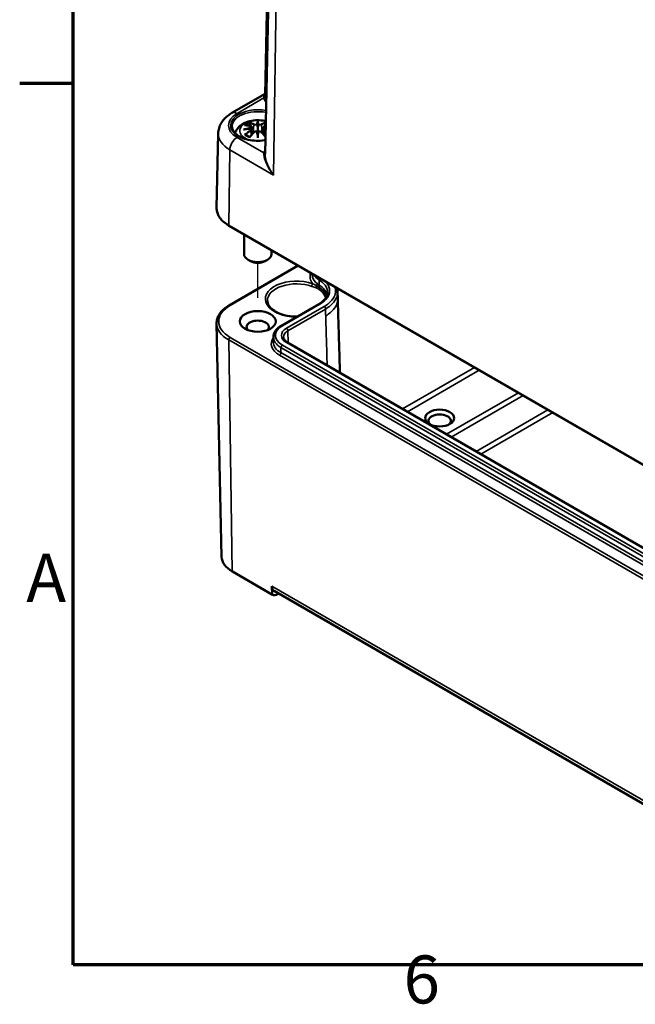
# Model space of a CAD drawing. Units: millimetres. Extents: x 0 to 420, y 0 to 297.
# Drawn here: x 6 to 51, y 7 to 79 of the extents above; entities that cross this region are included whole.
import ezdxf

# ---------------------------------------------------------------- set-up
doc = ezdxf.new("R2010")
doc.units = ezdxf.units.MM
doc.layers.get('0').update_dxf_attribs({"lineweight": 25})
for name, color, linetype, lineweight in [('Positionsveränderungspfad (ISO)', 7, 'Continuous', 25), ('Rahmen (ISO)', 7, 'Continuous', 70), ('Sichtbar (ISO)', 7, 'Continuous', 50), ('Sichtbar schmal (ISO)', 7, 'Continuous', 35)]:
    doc.layers.add(name, color=color, linetype=linetype, lineweight=lineweight)
doc.styles.add('Notiztext (DIN)', font='isocpeur.ttf')

# ---------------------------------------------------------------- blocks, each defined once
blk = doc.blocks.new('Ränder Standardrahmen')
at = {"layer": 'Rahmen (ISO)'}
blk.add_line((10, 74.25), (6.1, 74.25), dxfattribs=at)
at = {"layer": 'Rahmen (ISO)', "flags": 128}
blk.add_lwpolyline([(10, 10), (10, 287), (410, 287), (410, 10), (10, 10)], dxfattribs=at)
at = {"layer": 'Rahmen (ISO)', "char_height": 3.5, "attachment_point": 7, "style": 'Notiztext (DIN)'}
for s, insert in [('A', (6.578, 35.375)), ('6', (34.078, 6.1))]:
    blk.add_mtext(s, dxfattribs=dict(at, insert=insert))

msp = doc.modelspace()

# ---------------------------------------------------------------- linework, layer by layer
at = {"layer": 'Positionsveränderungspfad (ISO)'}
msp.add_line((23.452, 58.622), (23.452, 61.171), dxfattribs=at)
at = {"layer": 'Sichtbar (ISO)'}
for p, q in [((24.579, 100.927), (23.991, 73.422)), ((24.579, 96.626), (23.991, 69.129)), ((21.569, 72.106), (23.992, 73.505)), ((23.022, 71.078), (23.075, 70.587)), ((23.452, 71.417), (23.452, 71.057)), ((23.881, 71.078), (23.828, 70.587)), ((20.57, 70.617), (20.454, 65.179)), ((23.022, 70.907), (23.059, 70.568)), ((23.452, 70.429), (23.452, 70.493)), ((23.881, 70.907), (23.845, 70.568)), ((21.352, 63.886), (61.304, 40.82)), ((22.452, 63.252), (22.452, 61.809)), ((24.452, 62.097), (24.452, 61.809)), ((22.921, 61.298), (22.745, 61.4)), ((23.982, 61.298), (24.159, 61.4)), ((21.363, 58.08), (26.387, 60.98)), ((27.415, 60.386), (27.413, 60.309)), ((29.271, 59.057), (29.281, 58.565)), ((25.17, 56.596), (27.911, 58.179)), ((20.818, 39.744), (20.455, 56.764)), ((24.593, 55.782), (24.585, 55.41)), ((60.094, 35.47), (25.623, 55.372)), ((21.59, 38.688), (24.506, 37.004)), ((21.61, 38.675), (24.527, 36.991)), ((24.488, 37.606), (24.506, 37.004)), ((24.65, 37.269), (58.624, 17.654)), ((24.905, 37.026), (24.988, 37.074))]:
    msp.add_line(p, q, dxfattribs=at)
for centre, major_axis, ratio, start_param, end_param in [((23.368, 71.532), (-0.129, 0.618), 0.036814, 2.026405, 2.439082), ((23.536, 71.532), (-0.129, -0.618), 0.036814, 0.70251, 1.115188), ((22.874, 71.247), (0.011, -0.684), 0.166237, 1.145796, 1.219537), ((23.368, 70.865), (0.131, -0.605), 0.006801, 0.908218, 1.320895), ((23.536, 70.865), (0.131, 0.605), 0.006801, 1.820698, 2.233375), ((24.029, 71.247), (0.011, 0.684), 0.166237, 1.922055, 1.995797), ((23.452, 61.809), (1, 0), 0.57735, 3.141593, 6.283185), ((23.452, 61.605), (0.75, 0), 0.57735, 3.926991, 5.497787), ((23.452, 56.501), (-0.811, 0), 0.57735, 2.630651, 6.794127), ((36.71, 49.663), (-0.811, 0), 0.57735, 2.500523, 6.924254), ((23.452, 39.763), (-2.633, 0), 0.57735, 0.012343, 0.785398), ((25.018, 37.923), (-0.365, -0.655), 0.587337, 5.506204, 6.274149), ((24.896, 37.644), (-0.365, -0.655), 0.587337, 6.218478, 7.059547)]:
    msp.add_ellipse(centre, major_axis=major_axis, ratio=ratio, start_param=start_param, end_param=end_param, dxfattribs=at)
for centre, major_axis in [((23.452, 56.91), (1.31, 0)), ((36.71, 49.867), (1.06, 0))]:
    msp.add_ellipse(centre, major_axis=major_axis, ratio=0.57735, dxfattribs=at)
for points, knots in [([(20.57, 70.617), (20.573, 70.748), (20.593, 70.877), (20.665, 71.124), (20.717, 71.241), (20.842, 71.458), (20.916, 71.558), (21.079, 71.741), (21.169, 71.825), (21.361, 71.976), (21.462, 72.044), (21.569, 72.106)], [5.5101301, 5.5101301, 5.5101301, 5.5101301, 5.6647411, 5.6647411, 5.8193522, 5.8193522, 5.9739632, 5.9739632, 6.1285743, 6.1285743, 6.2831853, 6.2831853, 6.2831853, 6.2831853]), ([(24.012, 70.126), (23.985, 70.121), (23.958, 70.117), (23.738, 70.084), (23.536, 70.072), (23.137, 70.086), (22.939, 70.112), (22.568, 70.196), (22.395, 70.254), (22.093, 70.397), (21.963, 70.482), (21.757, 70.666), (21.682, 70.765), (21.599, 70.945), (21.58, 71.025), (21.579, 71.105)], [3.629823, 3.629823, 3.629823, 3.629823, 3.673949, 3.673949, 3.987204, 3.987204, 4.300847, 4.300847, 4.613631, 4.613631, 4.924821, 4.924821, 5.237797, 5.237797, 5.485444, 5.485444, 5.485444, 5.485444]), ([(21.8, 70.631), (21.804, 70.644), (21.808, 70.657), (21.855, 70.786), (21.917, 70.891), (22.077, 71.093), (22.181, 71.183), (22.434, 71.353), (22.587, 71.423), (22.922, 71.529), (23.104, 71.562), (23.47, 71.586), (23.654, 71.578), (23.904, 71.539), (23.973, 71.524), (24.042, 71.507)], [4.109527, 4.109527, 4.109527, 4.109527, 4.133136, 4.133136, 4.357122, 4.357122, 4.636026, 4.636026, 4.993797, 4.993797, 5.383142, 5.383142, 5.767473, 5.767473, 5.917407, 5.917407, 5.917407, 5.917407]), ([(22.486, 71.211), (22.486, 71.211), (22.487, 71.211), (22.496, 71.213), (22.506, 71.214), (22.515, 71.213)], [-0.000213151, -0.000213151, -0.000213151, -0.000213151, 0, 0, 0.006020995, 0.006020995, 0.006020995, 0.006020995]), ([(22.515, 71.213), (22.543, 71.211), (22.571, 71.209), (22.628, 71.203), (22.657, 71.199), (22.715, 71.191), (22.744, 71.187), (22.802, 71.177), (22.831, 71.171), (22.89, 71.159), (22.92, 71.152), (22.949, 71.145)], [2.7936645, 2.7936645, 2.7936645, 2.7936645, 2.8281249, 2.8281249, 2.8625854, 2.8625854, 2.8970458, 2.8970458, 2.9315063, 2.9315063, 2.9659667, 2.9659667, 2.9659667, 2.9659667]), ([(22.879, 71.386), (22.878, 71.387), (22.877, 71.388), (22.873, 71.395), (22.869, 71.401), (22.863, 71.415), (22.86, 71.421), (22.858, 71.426), (22.858, 71.426), (22.858, 71.426)], [0.05525613, 0.05525613, 0.05525613, 0.05525613, 0.05672679, 0.05672679, 0.06404295, 0.06404295, 0.07427675, 0.07427675, 0.07452176, 0.07452176, 0.07452176, 0.07452176]), ([(22.879, 71.386), (22.88, 71.385), (22.881, 71.383), (22.888, 71.372), (22.895, 71.359), (22.903, 71.338), (22.906, 71.326), (22.908, 71.316)], [0.03721232, 0.03721232, 0.03721232, 0.03721232, 0.03823639, 0.03823639, 0.04585762, 0.04585762, 0.05210577, 0.05210577, 0.05210577, 0.05210577]), ([(22.949, 71.145), (22.957, 71.143), (22.964, 71.141), (22.977, 71.136), (22.983, 71.132), (22.995, 71.125), (23, 71.121), (23.01, 71.11), (23.014, 71.105), (23.02, 71.092), (23.022, 71.085), (23.022, 71.078)], [0.16533437, 0.16533437, 0.16533437, 0.16533437, 0.16998691, 0.16998691, 0.17463945, 0.17463945, 0.17929198, 0.17929198, 0.18394452, 0.18394452, 0.18859706, 0.18859706, 0.18859706, 0.18859706]), ([(23.403, 71.259), (23.403, 71.262), (23.402, 71.265), (23.399, 71.27), (23.397, 71.273), (23.393, 71.277), (23.39, 71.279), (23.385, 71.282), (23.382, 71.283), (23.38, 71.284), (23.38, 71.284), (23.38, 71.284)], [0, 0, 0, 0, 0.001839132, 0.001839132, 0.003776606, 0.003776606, 0.005601033, 0.005601033, 0.007464701, 0.007464701, 0.007505488, 0.007505488, 0.007505488, 0.007505488]), ([(23.452, 71.496), (23.452, 71.495), (23.452, 71.495), (23.452, 71.475), (23.452, 71.45), (23.452, 71.429), (23.452, 71.425), (23.452, 71.42), (23.452, 71.419), (23.452, 71.417)], [-0.02418649, -0.02418649, -0.02418649, -0.02418649, -0.02384234, -0.02384234, -0.00425843, -0.00425843, -0.00098565, -0.00098565, 0, 0, 0, 0]), ([(23.452, 71.057), (23.452, 71.005), (23.452, 70.955), (23.452, 70.779), (23.452, 70.629), (23.452, 70.493)], [-5.0913098, -5.0913098, -5.0913098, -5.0913098, -5.0600561, -5.0600561, -4.9724319, -4.9724319, -4.9724319, -4.9724319]), ([(23.5, 71.259), (23.5, 71.259), (23.5, 71.259), (23.5, 71.258), (23.499, 71.256), (23.499, 71.255)], [0.012532802, 0.012532802, 0.012532802, 0.012532802, 0.012775146, 0.012775146, 0.014086245, 0.014086245, 0.014086245, 0.014086245]), ([(23.524, 71.284), (23.524, 71.284), (23.524, 71.284), (23.521, 71.283), (23.518, 71.282), (23.513, 71.279), (23.511, 71.277), (23.506, 71.273), (23.504, 71.27), (23.501, 71.265), (23.5, 71.262), (23.5, 71.259)], [-0.000040907, -0.000040907, -0.000040907, -0.000040907, 0, 0, 0.001869145, 0.001869145, 0.003698934, 0.003698934, 0.005642101, 0.005642101, 0.007486638, 0.007486638, 0.007486638, 0.007486638]), ([(23.881, 71.078), (23.882, 71.085), (23.884, 71.092), (23.89, 71.105), (23.894, 71.11), (23.903, 71.121), (23.908, 71.125), (23.92, 71.132), (23.926, 71.136), (23.94, 71.141), (23.947, 71.143), (23.954, 71.145)], [0.14207168, 0.14207168, 0.14207168, 0.14207168, 0.14672422, 0.14672422, 0.15137675, 0.15137675, 0.15602929, 0.15602929, 0.16068183, 0.16068183, 0.16533437, 0.16533437, 0.16533437, 0.16533437]), ([(23.995, 71.316), (23.997, 71.326), (24.001, 71.338), (24.009, 71.359), (24.015, 71.372), (24.023, 71.383), (24.024, 71.385), (24.025, 71.386)], [0.0701982, 0.0701982, 0.0701982, 0.0701982, 0.07644635, 0.07644635, 0.08406758, 0.08406758, 0.08509165, 0.08509165, 0.08509165, 0.08509165]), ([(24.04, 71.413), (24.039, 71.411), (24.038, 71.409), (24.033, 71.4), (24.03, 71.393), (24.025, 71.387), (24.025, 71.386), (24.025, 71.386)], [0.00631762, 0.00631762, 0.00631762, 0.00631762, 0.00914203, 0.00914203, 0.01622314, 0.01622314, 0.01656702, 0.01656702, 0.01656702, 0.01656702]), ([(22.413, 70.896), (22.414, 70.896), (22.415, 70.896), (22.452, 70.907), (22.487, 70.914), (22.516, 70.919)], [-0.02418649, -0.02418649, -0.02418649, -0.02418649, -0.02384234, -0.02384234, -0.01301311, -0.01301311, -0.01301311, -0.01301311]), ([(22.556, 70.538), (22.555, 70.538), (22.554, 70.538), (22.545, 70.538), (22.537, 70.537), (22.515, 70.534), (22.501, 70.531), (22.487, 70.526), (22.486, 70.526), (22.486, 70.526)], [0.05525664, 0.05525664, 0.05525664, 0.05525664, 0.05672921, 0.05672921, 0.06404696, 0.06404696, 0.07427772, 0.07427772, 0.07452291, 0.07452291, 0.07452291, 0.07452291]), ([(22.977, 70.969), (22.946, 70.967), (22.915, 70.965), (22.852, 70.96), (22.821, 70.958), (22.76, 70.952), (22.729, 70.948), (22.668, 70.941), (22.637, 70.937), (22.576, 70.928), (22.546, 70.924), (22.516, 70.919)], [3.2877884, 3.2877884, 3.2877884, 3.2877884, 3.3174381, 3.3174381, 3.3470878, 3.3470878, 3.3767375, 3.3767375, 3.4063873, 3.4063873, 3.436037, 3.436037, 3.436037, 3.436037]), ([(22.556, 70.538), (22.557, 70.538), (22.559, 70.538), (22.57, 70.538), (22.581, 70.535), (22.591, 70.528), (22.594, 70.526), (22.596, 70.524)], [0.03721232, 0.03721232, 0.03721232, 0.03721232, 0.03823639, 0.03823639, 0.04585762, 0.04585762, 0.04849699, 0.04849699, 0.04849699, 0.04849699]), ([(22.88, 70.358), (22.861, 70.366), (22.843, 70.373), (22.801, 70.392), (22.779, 70.402), (22.737, 70.425), (22.717, 70.436), (22.679, 70.46), (22.661, 70.473), (22.627, 70.498), (22.611, 70.511), (22.596, 70.524)], [2.9435007, 2.9435007, 2.9435007, 2.9435007, 3.0117279, 3.0117279, 3.0980618, 3.0980618, 3.1843956, 3.1843956, 3.2707294, 3.2707294, 3.3570633, 3.3570633, 3.3570633, 3.3570633]), ([(22.858, 70.311), (22.858, 70.311), (22.858, 70.311), (22.861, 70.324), (22.863, 70.334), (22.868, 70.342), (22.869, 70.344), (22.87, 70.345)], [-0.0002133, -0.0002133, -0.0002133, -0.0002133, 0, 0, 0.00914203, 0.00914203, 0.0112954, 0.0112954, 0.0112954, 0.0112954]), ([(22.87, 70.345), (22.89, 70.371), (22.911, 70.395), (22.951, 70.445), (22.972, 70.469), (23.013, 70.517), (23.033, 70.54), (23.075, 70.586), (23.095, 70.609), (23.137, 70.654), (23.158, 70.676), (23.178, 70.697)], [2.8000643, 2.8000643, 2.8000643, 2.8000643, 2.8332448, 2.8332448, 2.8664253, 2.8664253, 2.8996057, 2.8996057, 2.9327862, 2.9327862, 2.9659667, 2.9659667, 2.9659667, 2.9659667]), ([(22.968, 71.047), (22.968, 71.047), (22.968, 71.046), (22.97, 71.045), (22.972, 71.043), (22.975, 71.039), (22.976, 71.037), (22.979, 71.032), (22.98, 71.029), (22.983, 71.023), (22.984, 71.02), (22.984, 71.017)], [-0.000040907, -0.000040907, -0.000040907, -0.000040907, 0, 0, 0.001869145, 0.001869145, 0.003698934, 0.003698934, 0.005642102, 0.005642102, 0.007486638, 0.007486638, 0.007486638, 0.007486638]), ([(22.98, 70.968), (22.979, 70.968), (22.978, 70.969), (22.976, 70.969), (22.975, 70.968), (22.972, 70.966), (22.97, 70.965), (22.968, 70.963), (22.968, 70.963), (22.968, 70.963)], [0.002623384, 0.002623384, 0.002623384, 0.002623384, 0.003776606, 0.003776606, 0.005601033, 0.005601033, 0.007464701, 0.007464701, 0.007505488, 0.007505488, 0.007505488, 0.007505488]), ([(22.98, 70.968), (22.985, 70.965), (22.989, 70.962), (22.997, 70.956), (23.001, 70.952), (23.007, 70.944), (23.01, 70.94), (23.015, 70.932), (23.017, 70.927), (23.021, 70.917), (23.022, 70.912), (23.022, 70.907)], [0.1225087, 0.1225087, 0.1225087, 0.1225087, 0.12578722, 0.12578722, 0.12906573, 0.12906573, 0.13234425, 0.13234425, 0.13562276, 0.13562276, 0.13890128, 0.13890128, 0.13890128, 0.13890128]), ([(22.984, 71.017), (22.984, 71.017), (22.984, 71.017), (22.985, 71.016), (22.985, 71.014), (22.985, 71.013)], [0.012532802, 0.012532802, 0.012532802, 0.012532802, 0.012775146, 0.012775146, 0.014086245, 0.014086245, 0.014086245, 0.014086245]), ([(23.178, 70.697), (23.188, 70.708), (23.201, 70.717), (23.228, 70.732), (23.243, 70.738), (23.274, 70.746), (23.29, 70.748), (23.323, 70.749), (23.339, 70.747), (23.37, 70.739), (23.385, 70.734), (23.398, 70.726)], [0.16533437, 0.16533437, 0.16533437, 0.16533437, 0.17389707, 0.17389707, 0.18245978, 0.18245978, 0.19102249, 0.19102249, 0.19958519, 0.19958519, 0.2081479, 0.2081479, 0.2081479, 0.2081479]), ([(23.38, 70.726), (23.38, 70.726), (23.38, 70.726), (23.382, 70.727), (23.385, 70.728), (23.39, 70.728), (23.393, 70.728), (23.397, 70.727), (23.399, 70.726), (23.402, 70.723), (23.403, 70.722), (23.403, 70.72)], [-0.000040907, -0.000040907, -0.000040907, -0.000040907, 0, 0, 0.001869145, 0.001869145, 0.003698934, 0.003698934, 0.005642101, 0.005642101, 0.007486638, 0.007486638, 0.007486638, 0.007486638]), ([(23.403, 70.72), (23.403, 70.719), (23.404, 70.719), (23.404, 70.718), (23.404, 70.717), (23.404, 70.716)], [0.012532802, 0.012532802, 0.012532802, 0.012532802, 0.012775146, 0.012775146, 0.014086245, 0.014086245, 0.014086245, 0.014086245]), ([(23.452, 70.296), (23.452, 70.297), (23.452, 70.298), (23.452, 70.355), (23.452, 70.398), (23.452, 70.422), (23.452, 70.426), (23.452, 70.429), (23.452, 70.429), (23.452, 70.429)], [-0.02418649, -0.02418649, -0.02418649, -0.02418649, -0.02384234, -0.02384234, -0.00425843, -0.00425843, -0.00098565, -0.00098565, 0, 0, 0, 0]), ([(23.5, 70.72), (23.5, 70.722), (23.501, 70.723), (23.504, 70.726), (23.506, 70.727), (23.511, 70.728), (23.513, 70.728), (23.518, 70.728), (23.521, 70.727), (23.524, 70.726), (23.524, 70.726), (23.524, 70.726)], [0, 0, 0, 0, 0.001839132, 0.001839132, 0.003776606, 0.003776606, 0.005601033, 0.005601033, 0.007464701, 0.007464701, 0.007505488, 0.007505488, 0.007505488, 0.007505488]), ([(23.505, 70.726), (23.518, 70.734), (23.533, 70.739), (23.564, 70.747), (23.58, 70.749), (23.613, 70.748), (23.629, 70.746), (23.661, 70.738), (23.676, 70.732), (23.703, 70.717), (23.715, 70.708), (23.725, 70.697)], [0.12252084, 0.12252084, 0.12252084, 0.12252084, 0.13108355, 0.13108355, 0.13964625, 0.13964625, 0.14820896, 0.14820896, 0.15677166, 0.15677166, 0.16533437, 0.16533437, 0.16533437, 0.16533437]), ([(23.725, 70.697), (23.746, 70.676), (23.767, 70.654), (23.808, 70.609), (23.829, 70.586), (23.87, 70.54), (23.89, 70.517), (23.932, 70.469), (23.952, 70.445), (23.987, 70.402), (24.002, 70.384), (24.017, 70.365)], [3.3172186, 3.3172186, 3.3172186, 3.3172186, 3.3503991, 3.3503991, 3.3835796, 3.3835796, 3.4167601, 3.4167601, 3.4499405, 3.4499405, 3.4743027, 3.4743027, 3.4743027, 3.4743027]), ([(23.881, 70.907), (23.882, 70.912), (23.883, 70.917), (23.886, 70.927), (23.888, 70.932), (23.893, 70.94), (23.896, 70.944), (23.903, 70.952), (23.907, 70.956), (23.915, 70.962), (23.919, 70.965), (23.923, 70.968)], [0.35710183, 0.35710183, 0.35710183, 0.35710183, 0.36038035, 0.36038035, 0.36365886, 0.36365886, 0.36693738, 0.36693738, 0.37021589, 0.37021589, 0.37349441, 0.37349441, 0.37349441, 0.37349441]), ([(23.919, 71.017), (23.92, 71.02), (23.921, 71.023), (23.923, 71.029), (23.924, 71.032), (23.927, 71.037), (23.929, 71.039), (23.932, 71.043), (23.933, 71.045), (23.935, 71.046), (23.935, 71.047), (23.935, 71.047)], [0, 0, 0, 0, 0.001839132, 0.001839132, 0.003776606, 0.003776606, 0.005601033, 0.005601033, 0.007464701, 0.007464701, 0.007505488, 0.007505488, 0.007505488, 0.007505488]), ([(23.935, 70.963), (23.935, 70.963), (23.935, 70.963), (23.933, 70.965), (23.932, 70.966), (23.929, 70.968), (23.927, 70.969), (23.925, 70.969), (23.924, 70.968), (23.923, 70.968)], [-0.000040907, -0.000040907, -0.000040907, -0.000040907, 0, 0, 0.001869145, 0.001869145, 0.003698934, 0.003698934, 0.004855544, 0.004855544, 0.004855544, 0.004855544]), ([(24.03, 70.962), (24.027, 70.962), (24.023, 70.962), (23.989, 70.965), (23.958, 70.967), (23.927, 70.969)], [2.96255883, 2.96255883, 2.96255883, 2.96255883, 2.96574722, 2.96574722, 2.99539695, 2.99539695, 2.99539695, 2.99539695]), ([(20.454, 65.179), (20.452, 65.081), (20.463, 64.983), (20.513, 64.789), (20.551, 64.695), (20.651, 64.511), (20.714, 64.423), (20.861, 64.254), (20.946, 64.173), (21.135, 64.022), (21.239, 63.952), (21.352, 63.886)], [0.7730553, 0.7730553, 0.7730553, 0.7730553, 0.9326035, 0.9326035, 1.0921517, 1.0921517, 1.2516999, 1.2516999, 1.4112481, 1.4112481, 1.5707963, 1.5707963, 1.5707963, 1.5707963]), ([(27.911, 58.179), (27.993, 58.226), (28.068, 58.277), (28.202, 58.383), (28.262, 58.439), (28.363, 58.552), (28.405, 58.61), (28.472, 58.727), (28.498, 58.786), (28.532, 58.903), (28.541, 58.961), (28.542, 59.019)], [0, 0, 0, 0, 0.0740533, 0.0740533, 0.1481067, 0.1481067, 0.22216, 0.22216, 0.2962133, 0.2962133, 0.3702667, 0.3702667, 0.3702667, 0.3702667]), ([(29.271, 59.057), (29.269, 59.15), (29.255, 59.244), (29.229, 59.338), (29.228, 59.338), (29.228, 59.339)], [-0.41918752, -0.41918752, -0.41918752, -0.41918752, -0.33535002, -0.33535002, -0.33451421, -0.33451421, -0.33451421, -0.33451421]), ([(26.316, 57.258), (26.14, 57.257), (25.963, 57.267), (25.571, 57.319), (25.359, 57.369), (24.975, 57.5), (24.804, 57.583), (24.518, 57.77), (24.403, 57.874), (24.236, 58.092), (24.185, 58.206), (24.161, 58.348), (24.158, 58.377), (24.158, 58.407)], [0.76893, 0.76893, 0.76893, 0.76893, 1.011101, 1.011101, 1.322383, 1.322383, 1.631815, 1.631815, 1.93994, 1.93994, 2.259158, 2.259158, 2.343852, 2.343852, 2.343852, 2.343852]), ([(29.281, 58.569), (29.293, 58.183), (29.304, 57.797), (29.327, 57.024), (29.339, 56.637), (29.362, 55.862), (29.374, 55.475), (29.397, 54.701), (29.409, 54.314), (29.428, 53.673), (29.436, 53.419), (29.443, 53.166)], [0.605315, 0.605315, 0.605315, 0.605315, 0.888953, 0.888953, 1.17362, 1.17362, 1.458286, 1.458286, 1.742952, 1.742952, 1.929316, 1.929316, 1.929316, 1.929316]), ([(20.455, 56.764), (20.452, 56.865), (20.464, 56.966), (20.515, 57.165), (20.554, 57.262), (20.657, 57.449), (20.721, 57.539), (20.87, 57.71), (20.955, 57.791), (21.146, 57.943), (21.25, 58.014), (21.363, 58.08)], [2.3438516, 2.3438516, 2.3438516, 2.3438516, 2.5033998, 2.5033998, 2.662948, 2.662948, 2.8224962, 2.8224962, 2.9820444, 2.9820444, 3.1415927, 3.1415927, 3.1415927, 3.1415927]), ([(24.593, 55.782), (24.594, 55.846), (24.604, 55.911), (24.64, 56.036), (24.667, 56.096), (24.734, 56.212), (24.774, 56.268), (24.868, 56.373), (24.921, 56.422), (25.038, 56.514), (25.101, 56.557), (25.17, 56.596)], [2.3685374, 2.3685374, 2.3685374, 2.3685374, 2.5231484, 2.5231484, 2.6777595, 2.6777595, 2.8323706, 2.8323706, 2.9869816, 2.9869816, 3.1415927, 3.1415927, 3.1415927, 3.1415927]), ([(25.623, 55.372), (25.582, 55.395), (25.545, 55.421), (25.479, 55.472), (25.45, 55.499), (25.402, 55.553), (25.383, 55.58), (25.352, 55.634), (25.341, 55.66), (25.326, 55.711), (25.322, 55.736), (25.321, 55.761)], [1.5707963, 1.5707963, 1.5707963, 1.5707963, 1.7254074, 1.7254074, 1.8800184, 1.8800184, 2.0346295, 2.0346295, 2.1892405, 2.1892405, 2.3438516, 2.3438516, 2.3438516, 2.3438516]), ([(21.61, 38.675), (21.596, 38.683), (21.583, 38.691), (21.556, 38.707), (21.542, 38.715), (21.516, 38.732), (21.503, 38.74), (21.476, 38.757), (21.463, 38.766), (21.437, 38.784), (21.425, 38.793), (21.412, 38.802)], [1.5707963, 1.5707963, 1.5707963, 1.5707963, 1.5909321, 1.5909321, 1.6110679, 1.6110679, 1.6312037, 1.6312037, 1.6513395, 1.6513395, 1.6714753, 1.6714753, 1.6714753, 1.6714753])]:
    msp.add_open_spline(points, degree=3, knots=knots, dxfattribs=at)
for points, weights in [([(22.942, 71.147), (22.926, 71.228), (22.908, 71.316)], [1.01250885713, 1.00948357397, 1.00488362486]), ([(23.995, 71.316), (23.978, 71.228), (23.962, 71.147)], [1.00488362486, 1.00948357397, 1.01250885713])]:
    msp.add_rational_spline(points, weights, degree=2, dxfattribs=at)
for points in [[(23.404, 71.255), (23.404, 71.257), (23.404, 71.258), (23.403, 71.259)], [(23.954, 71.145), (23.981, 71.152), (24.008, 71.158), (24.034, 71.163)], [(23.499, 70.716), (23.499, 70.717), (23.5, 70.719), (23.5, 70.72)], [(23.919, 71.013), (23.919, 71.015), (23.919, 71.016), (23.919, 71.017)]]:
    msp.add_open_spline(points, degree=3, dxfattribs=at)
at = {"layer": 'Sichtbar schmal (ISO)'}
for p, q in [((24.596, 67.583), (25.022, 95.998)), ((21.944, 72.069), (23.906, 73.201)), ((23.176, 71.26), (23.123, 70.639)), ((23.728, 71.26), (23.78, 70.639)), ((22.958, 70.816), (22.978, 70.476)), ((23.945, 70.816), (23.925, 70.476)), ((23.906, 69.195), (21.944, 70.328)), ((21.332, 63.934), (21.414, 69.42)), ((21.414, 69.42), (24.596, 67.583)), ((61.283, 40.868), (21.332, 63.934)), ((21.438, 58.072), (26.431, 60.954)), ((27.922, 59.555), (27.928, 59.93)), ((25.245, 56.589), (27.986, 58.172)), ((28.29, 57.997), (25.548, 56.414)), ((25.654, 56.232), (28.396, 57.815)), ((25.654, 56.232), (25.667, 55.346)), ((21.332, 55.561), (61.284, 32.495)), ((21.332, 55.561), (21.59, 38.688)), ((61.39, 32.681), (21.438, 55.747)), ((25.548, 55.364), (60.019, 35.462)), ((25.133, 54.633), (25.139, 55.008)), ((59.604, 34.73), (25.133, 54.633)), ((25.139, 55.008), (59.61, 35.105)), ((59.716, 35.287), (25.245, 55.189)), ((25.027, 54.451), (59.498, 34.549)), ((39.251, 53.552), (34.013, 50.528)), ((34.363, 50.326), (39.602, 53.35)), ((42.448, 51.707), (37.209, 48.682)), ((37.56, 48.48), (42.798, 51.505)), ((44.603, 50.463), (39.364, 47.438)), ((39.715, 47.236), (44.954, 50.26)), ((58.624, 17.897), (24.488, 37.606))]:
    msp.add_line(p, q, dxfattribs=at)
for centre, major_axis, ratio, start_param, end_param in [((23.906, 73.283), (0.098, 0.0198), 0.810996, 4.549952, 6.103295), ((26.091, 73.429), (-2.1, 0), 0.57735, 0.116142, 0.284612), ((26.091, 73.349), (-2.2, 0), 0.57735, 0.116142, 0.406495), ((23.452, 71.198), (-2.132, 0), 0.57735, 5.497787, 7.068583), ((23.452, 71.198), (-1.973, 0), 0.57735, 4.399975, 8.14171), ((21.944, 71.456), (-0.375, 0.65), 0.57735, 5.497787, 6.283185), ((23.452, 71.118), (-1.873, 0), 0.57735, 4.38438, 6.295528), ((23.452, 70.809), (-1.312, 0), 0.57735, 4.246608, 7.39535), ((23.452, 70.868), (1.134, 0), 0.57735, 2.121805, 2.590584), ((23.563, 68.487), (2.227, -2.36), 0.614647, 2.385072, 2.565681), ((23.452, 70.827), (1.006, 0), 0.57735, 2.141715, 2.451267), ((23.293, 68.331), (-0.987, 3.09), 0.518745, 5.783918, 5.964528), ((23.274, 68.325), (-0.979, 3.067), 0.518745, 5.783918, 5.944526), ((22.944, 71.121), (0.0059, 0.0243), 0.57364, 0, 0.662201), ((23.196, 71.267), (-0.012, -0.0219), 0.750571, 3.869581, 5.380428), ((23.889, 68.423), (-0.301, 3.205), 0.170279, 0.272528, 0.45164), ((23.91, 68.425), (-0.299, 3.18), 0.170279, 0.329778, 0.454842), ((23.014, 68.423), (0.301, 3.205), 0.170279, 5.831545, 6.010657), ((22.993, 68.425), (0.299, 3.18), 0.170279, 5.828343, 5.953407), ((23.61, 68.331), (0.987, 3.09), 0.518745, 0.321576, 0.499267), ((23.707, 71.267), (0.012, -0.0219), 0.750571, 0.902757, 2.413604), ((23.629, 68.325), (0.979, 3.067), 0.518745, 0.338659, 0.499267), ((23.96, 71.121), (-0.0059, 0.0243), 0.57364, 5.620985, 6.283185), ((23.34, 68.487), (2.227, 2.36), 0.614647, 0.729154, 0.75652), ((23.452, 70.827), (1.006, 0), 0.57735, 0.949289, 0.999878), ((23.452, 70.597), (-2.882, 0), 0.57735, 6.270842, 7.068583), ((23.49, 68.192), (-3.156, -0.637), 0.901293, 4.695669, 4.874781), ((23.49, 68.697), (3.196, -0.387), 0.700782, 1.818792, 1.997904), ((23.563, 68.304), (-1.852, -2.663), 0.715286, 4.14995, 4.330559), ((23.452, 70.868), (-1.134, 0), 0.57735, 0.551009, 1.019788), ((23.577, 68.294), (1.838, 2.643), 0.715286, 1.008357, 1.168965), ((23.492, 68.183), (3.131, 0.632), 0.901293, 1.550875, 1.659536), ((23.293, 68.46), (1.437, 2.909), 0.418106, 0.921025, 1.101634), ((22.944, 70.826), (0.0128, -0.0214), 0.372653, 0.880106, 2.390953), ((23.196, 70.68), (-0.018, 0.0173), 0.549585, 5.296472, 6.283185), ((23.889, 68.467), (0.616, -3.16), 0.030233, 3.909943, 4.089055), ((23.91, 68.471), (-0.611, 3.135), 0.030233, 0.765148, 0.890212), ((23.014, 68.467), (0.616, 3.16), 0.030233, 5.335723, 5.514835), ((22.993, 68.471), (-0.611, -3.135), 0.030233, 2.251381, 2.376444), ((23.707, 70.68), (0.018, 0.0173), 0.549585, 0, 0.986713), ((23.61, 68.46), (1.437, -2.909), 0.418106, 2.055434, 2.220567), ((23.412, 68.183), (3.131, -0.632), 0.901293, 1.555107, 1.590718), ((23.413, 68.192), (-3.156, 0.637), 0.901293, 4.698593, 4.729109), ((23.413, 68.697), (3.196, 0.387), 0.700782, 1.292763, 1.322801), ((23.96, 70.826), (-0.0128, -0.0214), 0.372653, 3.892233, 5.403079), ((23.327, 68.294), (1.838, -2.643), 0.715286, 2.101762, 2.133236), ((23.34, 68.304), (-1.852, 2.663), 0.715286, 5.250394, 5.274828), ((21.944, 69.716), (-0.375, -0.65), 0.57735, 3.926991, 5.480334), ((26.091, 69.048), (-2.2, 0), 0.57735, 5.970859, 6.167043), ((23.906, 69.277), (0.098, -0.0198), 0.810996, 4.874826, 5.946682), ((23.452, 65.158), (-2.998, 0), 0.57735, 6.270842, 7.068583), ((21.402, 63.973), (-0.05, -0.0866), 0.57735, 5.480334, 6.283185), ((29.285, 60.176), (-2.022, 0), 0.57735, 6.052187, 6.740445), ((29.285, 60.296), (-1.872, 0), 0.57735, 6.270842, 6.936294), ((29.285, 60.668), (-1.864, 0), 0.57735, 0.321314, 0.755198), ((26.28, 58.543), (-2.272, 0), 0.57735, 4.160936, 7.848725), ((26.28, 58.422), (-2.122, 0), 0.57735, 4.160936, 6.295528), ((27.471, 59.538), (0.05, 0.141), 0.427783, 0.692867, 2.24621), ((27.679, 59.589), (0.09, 0.12), 0.64846, 4.529549, 5.55583), ((29.285, 60.296), (-1.872, 0), 0.57735, 0.653109, 0.755198), ((28.037, 59.987), (-0.078, -0.128), 0.59452, 4.494734, 5.495897), ((27.799, 59.43), (-0.055, -0.139), 0.603601, 4.360965, 5.397348), ((27.936, 59.362), (0.078, 0.128), 0.594549, 1.398816, 2.354456), ((27.813, 59.498), (0.078, 0.128), 0.59452, 4.540257, 5.495897), ((27.986, 58.049), (-0.075, 0.13), 0.57735, 5.497787, 6.283185), ((23.452, 56.91), (-2.847, 0), 0.57735, 5.497787, 7.068583), ((21.438, 57.95), (-0.075, 0.13), 0.57735, 5.497787, 6.283185), ((28.29, 57.874), (-0.075, 0.13), 0.57735, 3.944444, 5.497787), ((23.452, 56.785), (-2.997, 0), 0.57735, 0.012343, 0.785398), ((26.457, 55.889), (-1.715, 0), 0.57735, 5.497787, 7.068583), ((26.457, 55.889), (-1.285, 0), 0.57735, 5.497787, 7.068583), ((25.245, 56.467), (-0.075, 0.13), 0.57735, 5.497787, 6.283185), ((26.457, 55.769), (-1.136, 0), 0.57735, 5.497787, 6.295528), ((25.548, 56.291), (-0.075, 0.13), 0.57735, 3.944444, 5.497787), ((21.438, 55.625), (-0.075, -0.13), 0.57735, 3.926991, 5.51524), ((26.457, 55.277), (-2.022, 0), 0.57735, 5.886684, 7.068583), ((26.457, 55.397), (-1.872, 0), 0.57735, 6.270842, 7.068583), ((26.457, 55.769), (-1.864, 0), 0.57735, 6.270842, 7.068583), ((25.548, 55.242), (0.075, 0.13), 0.57735, 0, 0.785398), ((25.027, 54.573), (-0.075, -0.13), 0.57735, 0.785398, 2.338741), ((25.245, 55.067), (-0.075, -0.13), 0.57735, 3.926991, 5.480334), ((21.985, 39.325), (-0.375, -0.65), 0.57735, 6.227515, 6.283185)]:
    msp.add_ellipse(centre, major_axis=major_axis, ratio=ratio, start_param=start_param, end_param=end_param, dxfattribs=at)
for points, knots in [([(23.992, 73.497), (23.976, 73.482), (23.961, 73.465), (23.926, 73.41), (23.911, 73.367), (23.902, 73.28), (23.902, 73.243), (23.906, 73.201)], [-0.1595131, -0.1595131, -0.1595131, -0.1595131, -0.1203241, -0.1203241, -0.0462785, -0.0462785, 0, 0, 0, 0]), ([(24.005, 73.288), (23.997, 73.33), (23.992, 73.368), (23.991, 73.408), (23.99, 73.415), (23.991, 73.422)], [0, 0, 0, 0, 0.04627849, 0.04627849, 0.05661225, 0.05661225, 0.05661225, 0.05661225]), ([(22.94, 71.142), (22.947, 71.14), (22.953, 71.138), (22.969, 71.132), (22.976, 71.126), (22.99, 71.113), (22.994, 71.104), (22.994, 71.081), (22.988, 71.067), (22.974, 71.052), (22.971, 71.049), (22.968, 71.047)], [0.16533437, 0.16533437, 0.16533437, 0.16533437, 0.17053611, 0.17053611, 0.1788589, 0.1788589, 0.18967853, 0.18967853, 0.20374404, 0.20374404, 0.2066302, 0.2066302, 0.2066302, 0.2066302]), ([(22.985, 71.013), (22.991, 71.018), (22.997, 71.023), (23.016, 71.043), (23.023, 71.06), (23.022, 71.076), (23.022, 71.077), (23.022, 71.078)], [-0.20860969, -0.20860969, -0.20860969, -0.20860969, -0.20374404, -0.20374404, -0.18967853, -0.18967853, -0.18859706, -0.18859706, -0.18859706, -0.18859706]), ([(23.176, 71.26), (23.21, 71.24), (23.275, 71.23), (23.36, 71.241), (23.384, 71.247), (23.404, 71.255)], [-0.16533437, -0.16533437, -0.16533437, -0.16533437, -0.13526757, -0.13526757, -0.12205905, -0.12205905, -0.12205905, -0.12205905]), ([(23.38, 71.284), (23.364, 71.279), (23.346, 71.274), (23.278, 71.266), (23.224, 71.273), (23.194, 71.289)], [0.12403853, 0.12403853, 0.12403853, 0.12403853, 0.13526757, 0.13526757, 0.16533437, 0.16533437, 0.16533437, 0.16533437]), ([(23.499, 71.255), (23.507, 71.252), (23.514, 71.25), (23.547, 71.24), (23.575, 71.236), (23.625, 71.235), (23.647, 71.236), (23.681, 71.242), (23.695, 71.246), (23.715, 71.253), (23.722, 71.257), (23.728, 71.26)], [-0.20860969, -0.20860969, -0.20860969, -0.20860969, -0.20374404, -0.20374404, -0.18967853, -0.18967853, -0.1788589, -0.1788589, -0.17053611, -0.17053611, -0.16533437, -0.16533437, -0.16533437, -0.16533437]), ([(23.709, 71.289), (23.704, 71.286), (23.698, 71.284), (23.682, 71.278), (23.67, 71.275), (23.641, 71.27), (23.623, 71.269), (23.58, 71.271), (23.557, 71.274), (23.532, 71.281), (23.528, 71.283), (23.524, 71.284)], [0.16533437, 0.16533437, 0.16533437, 0.16533437, 0.17053611, 0.17053611, 0.1788589, 0.1788589, 0.18967853, 0.18967853, 0.20374404, 0.20374404, 0.2066302, 0.2066302, 0.2066302, 0.2066302]), ([(23.882, 71.078), (23.881, 71.071), (23.881, 71.063), (23.889, 71.041), (23.902, 71.026), (23.919, 71.013)], [-0.14207168, -0.14207168, -0.14207168, -0.14207168, -0.13526757, -0.13526757, -0.12205905, -0.12205905, -0.12205905, -0.12205905]), ([(23.935, 71.047), (23.924, 71.056), (23.916, 71.067), (23.902, 71.106), (23.924, 71.132), (23.964, 71.142)], [0.12403853, 0.12403853, 0.12403853, 0.12403853, 0.13526757, 0.13526757, 0.16533437, 0.16533437, 0.16533437, 0.16533437]), ([(22.968, 70.963), (22.98, 70.955), (22.988, 70.946), (23.002, 70.906), (22.98, 70.869), (22.94, 70.845)], [0.12403853, 0.12403853, 0.12403853, 0.12403853, 0.13526757, 0.13526757, 0.16533437, 0.16533437, 0.16533437, 0.16533437]), ([(23.194, 70.698), (23.199, 70.703), (23.205, 70.708), (23.222, 70.72), (23.233, 70.726), (23.263, 70.737), (23.281, 70.741), (23.323, 70.743), (23.347, 70.739), (23.372, 70.73), (23.376, 70.728), (23.38, 70.726)], [0.16533437, 0.16533437, 0.16533437, 0.16533437, 0.17053611, 0.17053611, 0.1788589, 0.1788589, 0.18967853, 0.18967853, 0.20374404, 0.20374404, 0.2066302, 0.2066302, 0.2066302, 0.2066302]), ([(23.524, 70.726), (23.539, 70.733), (23.557, 70.738), (23.625, 70.746), (23.68, 70.728), (23.709, 70.698)], [0.12403853, 0.12403853, 0.12403853, 0.12403853, 0.13526757, 0.13526757, 0.16533437, 0.16533437, 0.16533437, 0.16533437]), ([(23.881, 70.907), (23.881, 70.901), (23.881, 70.894), (23.886, 70.871), (23.896, 70.855), (23.921, 70.832), (23.933, 70.823), (23.945, 70.816)], [-0.35710183, -0.35710183, -0.35710183, -0.35710183, -0.35162378, -0.35162378, -0.33872837, -0.33872837, -0.33066874, -0.33066874, -0.33066874, -0.33066874]), ([(23.964, 70.845), (23.953, 70.851), (23.943, 70.859), (23.922, 70.879), (23.914, 70.893), (23.907, 70.923), (23.911, 70.939), (23.925, 70.956), (23.93, 70.96), (23.935, 70.963)], [0.33066874, 0.33066874, 0.33066874, 0.33066874, 0.33872837, 0.33872837, 0.35162378, 0.35162378, 0.36682602, 0.36682602, 0.37196457, 0.37196457, 0.37196457, 0.37196457]), ([(23.906, 69.195), (23.898, 69.113), (23.905, 69.009), (23.955, 68.751), (24.008, 68.587), (24.078, 68.424), (24.14, 68.281), (24.215, 68.137), (24.389, 67.854), (24.488, 67.715), (24.596, 67.583)], [-0.4334335, -0.4334335, -0.4334335, -0.4334335, -0.3408819, -0.3408819, -0.2161794, -0.2161794, -0.2161794, -0.1075524, -0.1075524, 0.0010746, 0.0010746, 0.0010746, 0.0010746]), ([(24.596, 67.583), (24.493, 67.721), (24.4, 67.867), (24.24, 68.165), (24.172, 68.316), (24.119, 68.465), (24.058, 68.637), (24.015, 68.808), (23.992, 69.021), (23.99, 69.077), (23.991, 69.129)], [-0.0010746, -0.0010746, -0.0010746, -0.0010746, 0.1075524, 0.1075524, 0.2161794, 0.2161794, 0.2161794, 0.3408819, 0.3408819, 0.3877546, 0.3877546, 0.3877546, 0.3877546]), ([(27.739, 59.509), (27.695, 59.534), (27.652, 59.557), (27.563, 59.607), (27.516, 59.633), (27.471, 59.66)], [-0.08235997, -0.08235997, -0.08235997, -0.08235997, -0.04425645, -0.04425645, 0, 0, 0, 0]), ([(27.928, 59.93), (28.106, 59.82), (28.254, 59.691), (28.478, 59.391), (28.542, 59.212), (28.542, 59.03), (28.542, 59.025), (28.542, 59.019)], [-0.7380054, -0.7380054, -0.7380054, -0.7380054, -0.5714589, -0.5714589, -0.376304, -0.376304, -0.3702667, -0.3702667, -0.3702667, -0.3702667]), ([(27.986, 58.172), (28.157, 58.27), (28.304, 58.385), (28.597, 58.708), (28.692, 58.933), (28.692, 59.344), (28.624, 59.535), (28.468, 59.744), (28.437, 59.78), (28.405, 59.815)], [0, 0, 0, 0, 0.1447323, 0.1447323, 0.376304, 0.376304, 0.5714589, 0.5714589, 0.6126097, 0.6126097, 0.6126097, 0.6126097]), ([(27.392, 59.466), (27.451, 59.445), (27.508, 59.429), (27.609, 59.399), (27.655, 59.385), (27.699, 59.368)], [0, 0, 0, 0, 0.04425645, 0.04425645, 0.08235997, 0.08235997, 0.08235997, 0.08235997]), ([(27.699, 59.368), (27.71, 59.363), (27.721, 59.359), (27.742, 59.349), (27.753, 59.344), (27.764, 59.339), (27.775, 59.334), (27.785, 59.329), (27.806, 59.317), (27.816, 59.311), (27.826, 59.305)], [0, 0, 0, 0, 0.00956189, 0.00956189, 0.01912378, 0.01912378, 0.01912378, 0.02868567, 0.02868567, 0.03824757, 0.03824757, 0.03824757, 0.03824757]), ([(27.874, 59.43), (27.863, 59.437), (27.851, 59.444), (27.829, 59.457), (27.817, 59.464), (27.806, 59.471), (27.795, 59.477), (27.784, 59.484), (27.761, 59.497), (27.75, 59.503), (27.739, 59.509)], [-0.03824757, -0.03824757, -0.03824757, -0.03824757, -0.02868567, -0.02868567, -0.01912378, -0.01912378, -0.01912378, -0.00956189, -0.00956189, 0, 0, 0, 0]), ([(27.826, 59.305), (27.972, 59.216), (28.096, 59.112), (28.297, 58.874), (28.365, 58.735), (28.391, 58.594)], [0, 0, 0, 0, 0.1363661, 0.1363661, 0.2930484, 0.2930484, 0.2930484, 0.2930484]), ([(28.456, 58.7), (28.429, 58.844), (28.359, 58.986), (28.152, 59.231), (28.024, 59.338), (27.874, 59.43)], [-0.2922105, -0.2922105, -0.2922105, -0.2922105, -0.1363661, -0.1363661, 0, 0, 0, 0]), ([(28.513, 58.84), (28.485, 58.958), (28.429, 59.075), (28.243, 59.32), (28.098, 59.447), (27.922, 59.555)], [0.3850034, 0.3850034, 0.3850034, 0.3850034, 0.5001206, 0.5001206, 0.6437211, 0.6437211, 0.6437211, 0.6437211]), ([(29.083, 59.423), (29.109, 59.33), (29.122, 59.235), (29.119, 58.994), (29.082, 58.845), (28.929, 58.538), (28.804, 58.384), (28.537, 58.154), (28.419, 58.071), (28.29, 57.997)], [0.333764, 0.333764, 0.333764, 0.333764, 0.4309967, 0.4309967, 0.5844307, 0.5844307, 0.7597817, 0.7597817, 0.8693761, 0.8693761, 0.8693761, 0.8693761]), ([(28.396, 57.815), (28.532, 57.894), (28.656, 57.981), (28.937, 58.223), (29.068, 58.385), (29.229, 58.708), (29.269, 58.865), (29.271, 59.033), (29.271, 59.045), (29.271, 59.057)], [-0.8693761, -0.8693761, -0.8693761, -0.8693761, -0.7597817, -0.7597817, -0.5844307, -0.5844307, -0.4309967, -0.4309967, -0.4191875, -0.4191875, -0.4191875, -0.4191875]), ([(29.281, 58.565), (29.282, 58.544), (29.282, 58.523), (29.272, 58.277), (29.186, 58.055), (28.879, 57.651), (28.667, 57.471), (28.403, 57.319)], [0.4471107, 0.4471107, 0.4471107, 0.4471107, 0.4687871, 0.4687871, 0.7031131, 0.7031131, 0.9270855, 0.9270855, 0.9270855, 0.9270855]), ([(28.403, 57.319), (28.42, 56.756), (28.437, 56.193), (28.473, 54.988), (28.492, 54.346), (28.511, 53.704)], [0.6001764, 0.6001764, 0.6001764, 0.6001764, 1.0138091, 1.0138091, 1.4857124, 1.4857124, 1.4857124, 1.4857124])]:
    msp.add_open_spline(points, degree=3, knots=knots, dxfattribs=at)
for points in [[(22.958, 70.816), (23, 70.84), (23.025, 70.876), (23.022, 70.907)], [(28.403, 57.319), (28.401, 57.484), (28.398, 57.65), (28.396, 57.815)]]:
    msp.add_open_spline(points, degree=3, dxfattribs=at)

# ---------------------------------------------------------------- block references
msp.add_blockref('Ränder Standardrahmen', (0, 0))

doc.saveas('drawing.dxf')
